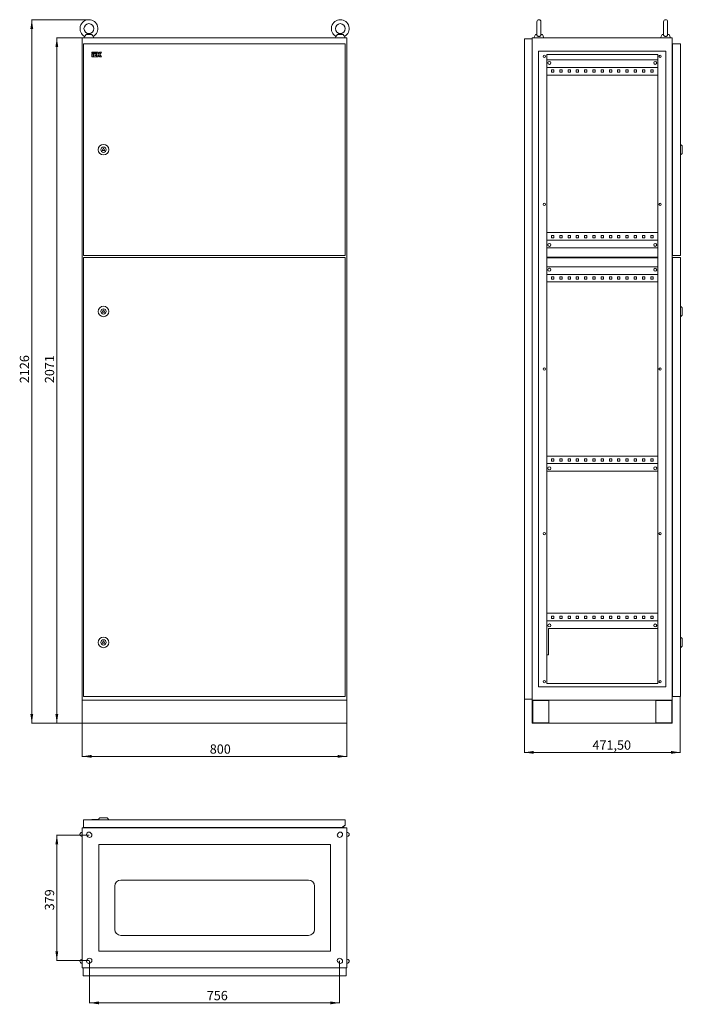
# Model space of a CAD drawing. Units: millimetres. Extents: x 896 to 2899, y -831 to 2144.
import ezdxf

# ---------------------------------------------------------------- set-up
doc = ezdxf.new("R2010")
doc.units = ezdxf.units.MM
doc.styles.add('SLDTEXTSTYLE0', font='TXT', dxfattribs={"width": 0.7})
doc.dimstyles.new('SLDDIMSTYLE0', dxfattribs={"dimtxt": 28, "dimasz": 5, "dimexe": 0, "dimexo": 0.0625, "dimgap": 7, "dimtad": 1, "dimrnd": 1e-09, "dimzin": 12, "dimdsep": 46, "dimtxsty": 'SLDTEXTSTYLE0', "dimsah": 1, "dimcen": 0.09, "dimadec": 0, "dimazin": 3, "dimtfac": 1, "dimtofl": 0, "dimtmove": 0, "dimatfit": 3, "dimfxl": 0, "dimfrac": 2, "dimtolj": 1, "dimtzin": 12, "dimarcsym": 0})

# ---------------------------------------------------------------- blocks, each defined once
blk = doc.blocks.new('_D')
at = {"color": 7, "linetype": 'Continuous', "lineweight": 0}
for p, q in [((1085.1, 17), (1085.1, -83)), ((1885.1, 17), (1885.1, -83)), ((1085.1, -82), (1885.1, -82))]:
    blk.add_line(p, q, dxfattribs=at)
for points in [[(1085.1, -82), (1113.1, -86.3), (1113.1, -77.7)], [(1885.1, -82), (1857.1, -77.7), (1857.1, -86.3)]]:
    blk.add_solid(points, dxfattribs=at)
at = {"color": 7, "linetype": 'Continuous', "lineweight": 0, "insert": (1470.5, -45.9), "char_height": 28, "attachment_point": 1, "style": 'SLDTEXTSTYLE0'}
blk.add_mtext('800', dxfattribs=at)
blk = doc.blocks.new('_D_1')
at = {"color": 7, "linetype": 'Continuous', "lineweight": 0}
for p, q in [((1084.1, 2089), (1007.1, 2089)), ((1008.1, 18), (1008.1, 2089)), ((1084.1, 18), (1007.1, 18))]:
    blk.add_line(p, q, dxfattribs=at)
for points in [[(1008.1, 2089), (1003.8, 2061), (1012.4, 2061)], [(1008.1, 18), (1012.4, 46), (1003.8, 46)]]:
    blk.add_solid(points, dxfattribs=at)
at = {"color": 7, "linetype": 'Continuous', "lineweight": 0, "insert": (972, 1045.6), "char_height": 28, "attachment_point": 1, "rotation": 90, "style": 'SLDTEXTSTYLE0'}
blk.add_mtext('2071', dxfattribs=at)
blk = doc.blocks.new('_D_2')
at = {"color": 7, "linetype": 'Continuous', "lineweight": 0}
for p, q in [((1104.1, 2144), (931.4, 2144)), ((932.4, 18), (932.4, 2144)), ((1084.1, 18), (931.4, 18))]:
    blk.add_line(p, q, dxfattribs=at)
for points in [[(932.4, 2144), (928.1, 2116), (936.7, 2116)], [(932.4, 18), (936.7, 46), (928.1, 46)]]:
    blk.add_solid(points, dxfattribs=at)
at = {"color": 7, "linetype": 'Continuous', "lineweight": 0, "insert": (896.3, 1045.6), "char_height": 28, "attachment_point": 1, "rotation": 90, "style": 'SLDTEXTSTYLE0'}
blk.add_mtext('2126', dxfattribs=at)
blk = doc.blocks.new('_D_3')
at = {"color": 7, "linetype": 'Continuous', "lineweight": 0}
for p, q in [((1107.1, -699.9), (1107.1, -827.9)), ((1863.1, -699.9), (1863.1, -827.9)), ((1107.1, -826.9), (1863.1, -826.9))]:
    blk.add_line(p, q, dxfattribs=at)
for points in [[(1107.1, -826.9), (1135.1, -831.2), (1135.1, -822.6)], [(1863.1, -826.9), (1835.1, -822.6), (1835.1, -831.2)]]:
    blk.add_solid(points, dxfattribs=at)
at = {"color": 7, "linetype": 'Continuous', "lineweight": 0, "insert": (1461.4, -790.8), "char_height": 28, "attachment_point": 1, "style": 'SLDTEXTSTYLE0'}
blk.add_mtext('756', dxfattribs=at)
blk = doc.blocks.new('_D_4')
at = {"color": 7, "linetype": 'Continuous', "lineweight": 0}
for p, q in [((1106.1, -319.9), (1007.1, -319.9)), ((1008.1, -698.9), (1008.1, -319.9)), ((1106.1, -698.9), (1007.1, -698.9))]:
    blk.add_line(p, q, dxfattribs=at)
for points in [[(1008.1, -319.9), (1003.8, -347.9), (1012.4, -347.9)], [(1008.1, -698.9), (1012.4, -670.9), (1003.8, -670.9)]]:
    blk.add_solid(points, dxfattribs=at)
at = {"color": 7, "linetype": 'Continuous', "lineweight": 0, "insert": (972, -547.3), "char_height": 28, "attachment_point": 1, "rotation": 90, "style": 'SLDTEXTSTYLE0'}
blk.add_mtext('379', dxfattribs=at)
blk = doc.blocks.new('_D_5')
at = {"color": 7, "linetype": 'Continuous', "lineweight": 0}
for p, q in [((2421.6, 90), (2421.6, -71)), ((2893.1, 97.9), (2893.1, -71)), ((2421.6, -70), (2893.1, -70))]:
    blk.add_line(p, q, dxfattribs=at)
for points in [[(2421.6, -70), (2449.6, -74.3), (2449.6, -65.7)], [(2893.1, -70), (2865.1, -65.7), (2865.1, -74.3)]]:
    blk.add_solid(points, dxfattribs=at)
at = {"color": 7, "linetype": 'Continuous', "lineweight": 0, "insert": (2627.4, -33.9), "char_height": 28, "attachment_point": 1, "style": 'SLDTEXTSTYLE0'}
blk.add_mtext('471,50', dxfattribs=at)

msp = doc.modelspace()

# ---------------------------------------------------------------- linework, layer by layer
at = {"color": 7, "linetype": 'Continuous', "lineweight": 15}
for p, q in [((2459.605, 2137.984), (2459.605, 2098.216)), ((2471.605, 2098.211), (2471.605, 2137.984)), ((2842.605, 2137.984), (2842.605, 2098.216)), ((2854.605, 2098.211), (2854.605, 2137.984)), ((1085.107, 87.984), (1085.107, 2088.984)), ((1085.107, 2088.984), (1885.107, 2088.984)), ((1091.955, 2093.403), (1090.107, 2088.984)), ((1114.149, 2098.984), (1096.065, 2098.984)), ((1120.107, 2088.984), (1118.258, 2093.403)), ((1851.955, 2093.403), (1850.107, 2088.984)), ((1874.149, 2098.984), (1856.065, 2098.984)), ((1880.107, 2088.984), (1878.258, 2093.403)), ((1885.107, 87.984), (1885.107, 2088.984)), ((2421.605, 90.984), (2421.605, 2085.984)), ((2421.605, 2085.984), (2445.605, 2085.984)), ((2445.605, 2088.984), (2445.605, 87.984)), ((2445.605, 2088.984), (2868.605, 2088.984)), ((2454.787, 2098.984), (2450.605, 2088.984)), ((2459.605, 2100.32), (2454.787, 2098.984)), ((2459.666, 2098.984), (2454.787, 2098.984)), ((2476.422, 2098.984), (2471.543, 2098.984)), ((2476.422, 2098.984), (2471.605, 2100.32)), ((2480.605, 2088.984), (2476.422, 2098.984)), ((2837.787, 2098.984), (2833.605, 2088.984)), ((2842.605, 2100.32), (2837.787, 2098.984)), ((2842.666, 2098.984), (2837.787, 2098.984)), ((2859.422, 2098.984), (2854.543, 2098.984)), ((2859.422, 2098.984), (2854.605, 2100.32)), ((2863.605, 2088.984), (2859.422, 2098.984)), ((2868.605, 87.984), (2868.605, 2088.984)), ((1089.107, 2071.184), (1089.107, 1431.184)), ((1879.607, 2071.184), (1089.107, 2071.184)), ((1879.607, 1431.184), (1879.607, 2071.184)), ((2868.605, 2063.184), (2869.605, 2063.184)), ((2869.605, 2071.184), (2893.105, 2071.184)), ((2869.605, 2071.184), (2869.605, 1431.184)), ((2893.105, 2071.184), (2893.105, 1431.184)), ((1117.957, 2046.184), (1114.107, 2046.184)), ((1114.107, 2046.184), (1114.107, 2042.334)), ((1114.107, 2042.334), (1117.957, 2042.334)), ((1117.957, 2041.05), (1114.107, 2041.05)), ((1114.107, 2041.05), (1114.107, 2032.067)), ((1114.107, 2032.067), (1117.957, 2032.067)), ((1117.957, 2042.334), (1117.957, 2046.184)), ((1117.957, 2032.067), (1117.957, 2041.05)), ((1119.24, 2046.184), (1119.24, 2042.334)), ((1128.095, 2046.184), (1119.24, 2046.184)), ((1119.24, 2042.334), (1128.095, 2042.334)), ((1119.24, 2041.05), (1119.24, 2032.067)), ((1128.095, 2041.05), (1119.24, 2041.05)), ((1119.24, 2032.067), (1128.095, 2032.067)), ((1123.09, 2035.917), (1123.09, 2037.2)), ((1123.09, 2037.2), (1128.095, 2037.2)), ((1128.095, 2035.917), (1123.09, 2035.917)), ((1128.095, 2042.334), (1128.095, 2046.184)), ((1128.095, 2037.2), (1128.095, 2041.05)), ((1128.095, 2032.067), (1128.095, 2035.917)), ((1129.378, 2046.184), (1129.378, 2032.067)), ((1133.228, 2046.184), (1129.378, 2046.184)), ((1129.378, 2032.067), (1133.228, 2032.067)), ((1133.228, 2041.05), (1133.228, 2046.184)), ((1134.512, 2041.05), (1133.228, 2041.05)), ((1133.228, 2032.067), (1133.228, 2037.2)), ((1133.228, 2037.2), (1134.512, 2037.2)), ((1138.228, 2046.184), (1134.512, 2041.05)), ((1134.512, 2037.2), (1138.228, 2032.067)), ((1137.871, 2039.125), (1142.982, 2046.184)), ((1142.982, 2032.067), (1137.871, 2039.125)), ((1142.982, 2046.184), (1138.228, 2046.184)), ((1138.228, 2032.067), (1142.982, 2032.067)), ((2464.605, 2048.984), (2464.605, 127.984)), ((2849.605, 2048.984), (2464.605, 2048.984)), ((2489.605, 2038.984), (2824.605, 2038.984)), ((2489.605, 137.984), (2489.605, 2038.984)), ((2824.605, 2038.984), (2824.605, 137.984)), ((2849.605, 127.984), (2849.605, 2048.984)), ((2893.605, 2046.184), (2893.105, 2046.184)), ((2893.105, 2042.334), (2893.605, 2042.334)), ((2893.605, 2041.05), (2893.105, 2041.05)), ((2893.605, 2032.067), (2893.105, 2032.067)), ((2893.605, 2046.184), (2893.605, 2042.334)), ((2893.605, 2042.334), (2893.605, 2041.05)), ((2893.605, 2041.05), (2893.605, 2032.067)), ((2489.605, 2022.484), (2824.605, 2022.484)), ((2824.605, 1999.484), (2489.605, 1999.484)), ((2824.605, 1976.484), (2489.605, 1976.484)), ((2510.605, 1991.984), (2503.605, 1991.984)), ((2503.605, 1991.984), (2503.605, 1984.984)), ((2503.605, 1984.984), (2510.605, 1984.984)), ((2510.605, 1984.984), (2510.605, 1991.984)), ((2535.605, 1991.984), (2528.605, 1991.984)), ((2528.605, 1991.984), (2528.605, 1984.984)), ((2528.605, 1984.984), (2535.605, 1984.984)), ((2535.605, 1984.984), (2535.605, 1991.984)), ((2560.605, 1991.984), (2553.605, 1991.984)), ((2553.605, 1991.984), (2553.605, 1984.984)), ((2553.605, 1984.984), (2560.605, 1984.984)), ((2560.605, 1984.984), (2560.605, 1991.984)), ((2585.605, 1991.984), (2578.605, 1991.984)), ((2578.605, 1991.984), (2578.605, 1984.984)), ((2578.605, 1984.984), (2585.605, 1984.984)), ((2585.605, 1984.984), (2585.605, 1991.984)), ((2610.605, 1991.984), (2603.605, 1991.984)), ((2603.605, 1991.984), (2603.605, 1984.984)), ((2603.605, 1984.984), (2610.605, 1984.984)), ((2610.605, 1984.984), (2610.605, 1991.984)), ((2635.605, 1991.984), (2628.605, 1991.984)), ((2628.605, 1991.984), (2628.605, 1984.984)), ((2628.605, 1984.984), (2635.605, 1984.984)), ((2635.605, 1984.984), (2635.605, 1991.984)), ((2660.605, 1991.984), (2653.605, 1991.984)), ((2653.605, 1991.984), (2653.605, 1984.984)), ((2653.605, 1984.984), (2660.605, 1984.984)), ((2660.605, 1984.984), (2660.605, 1991.984)), ((2685.605, 1991.984), (2678.605, 1991.984)), ((2678.605, 1991.984), (2678.605, 1984.984)), ((2678.605, 1984.984), (2685.605, 1984.984)), ((2685.605, 1984.984), (2685.605, 1991.984)), ((2710.605, 1991.984), (2703.605, 1991.984)), ((2703.605, 1991.984), (2703.605, 1984.984)), ((2703.605, 1984.984), (2710.605, 1984.984)), ((2710.605, 1984.984), (2710.605, 1991.984)), ((2735.605, 1991.984), (2728.605, 1991.984)), ((2728.605, 1991.984), (2728.605, 1984.984)), ((2728.605, 1984.984), (2735.605, 1984.984)), ((2735.605, 1984.984), (2735.605, 1991.984)), ((2760.605, 1991.984), (2753.605, 1991.984)), ((2753.605, 1991.984), (2753.605, 1984.984)), ((2753.605, 1984.984), (2760.605, 1984.984)), ((2760.605, 1984.984), (2760.605, 1991.984)), ((2785.605, 1991.984), (2778.605, 1991.984)), ((2778.605, 1991.984), (2778.605, 1984.984)), ((2778.605, 1984.984), (2785.605, 1984.984)), ((2785.605, 1984.984), (2785.605, 1991.984)), ((2810.605, 1991.984), (2803.605, 1991.984)), ((2803.605, 1991.984), (2803.605, 1984.984)), ((2803.605, 1984.984), (2810.605, 1984.984)), ((2810.605, 1984.984), (2810.605, 1991.984)), ((1144.777, 1748.684), (1149.107, 1756.184)), ((1149.107, 1756.184), (1153.437, 1748.684)), ((2868.605, 1755.693), (2869.569, 1753.736)), ((2896.973, 1764.475), (2893.105, 1767.184)), ((1153.437, 1748.684), (1144.777, 1748.684)), ((2869.569, 1753.736), (2868.605, 1753.245)), ((2869.605, 1751.469), (2868.605, 1751.469)), ((2868.605, 1750.898), (2869.605, 1750.898)), ((2868.605, 1749.123), (2869.569, 1748.632)), ((2869.569, 1748.632), (2868.605, 1746.674)), ((2893.105, 1735.184), (2896.973, 1737.892)), ((2489.605, 1500.484), (2824.605, 1500.484)), ((2510.605, 1491.984), (2503.605, 1491.984)), ((2503.605, 1491.984), (2503.605, 1484.984)), ((2510.605, 1484.984), (2510.605, 1491.984)), ((2535.605, 1491.984), (2528.605, 1491.984)), ((2528.605, 1491.984), (2528.605, 1484.984)), ((2535.605, 1484.984), (2535.605, 1491.984)), ((2560.605, 1491.984), (2553.605, 1491.984)), ((2553.605, 1491.984), (2553.605, 1484.984)), ((2560.605, 1484.984), (2560.605, 1491.984)), ((2585.605, 1491.984), (2578.605, 1491.984)), ((2578.605, 1491.984), (2578.605, 1484.984)), ((2585.605, 1484.984), (2585.605, 1491.984)), ((2610.605, 1491.984), (2603.605, 1491.984)), ((2603.605, 1491.984), (2603.605, 1484.984)), ((2610.605, 1484.984), (2610.605, 1491.984)), ((2635.605, 1491.984), (2628.605, 1491.984)), ((2628.605, 1491.984), (2628.605, 1484.984)), ((2635.605, 1484.984), (2635.605, 1491.984)), ((2660.605, 1491.984), (2653.605, 1491.984)), ((2653.605, 1491.984), (2653.605, 1484.984)), ((2660.605, 1484.984), (2660.605, 1491.984)), ((2685.605, 1491.984), (2678.605, 1491.984)), ((2678.605, 1491.984), (2678.605, 1484.984)), ((2685.605, 1484.984), (2685.605, 1491.984)), ((2710.605, 1491.984), (2703.605, 1491.984)), ((2703.605, 1491.984), (2703.605, 1484.984)), ((2710.605, 1484.984), (2710.605, 1491.984)), ((2735.605, 1491.984), (2728.605, 1491.984)), ((2728.605, 1491.984), (2728.605, 1484.984)), ((2735.605, 1484.984), (2735.605, 1491.984)), ((2760.605, 1491.984), (2753.605, 1491.984)), ((2753.605, 1491.984), (2753.605, 1484.984)), ((2760.605, 1484.984), (2760.605, 1491.984)), ((2785.605, 1491.984), (2778.605, 1491.984)), ((2778.605, 1491.984), (2778.605, 1484.984)), ((2785.605, 1484.984), (2785.605, 1491.984)), ((2810.605, 1491.984), (2803.605, 1491.984)), ((2803.605, 1491.984), (2803.605, 1484.984)), ((2810.605, 1484.984), (2810.605, 1491.984)), ((2489.605, 1477.484), (2824.605, 1477.484)), ((2503.605, 1484.984), (2510.605, 1484.984)), ((2528.605, 1484.984), (2535.605, 1484.984)), ((2553.605, 1484.984), (2560.605, 1484.984)), ((2578.605, 1484.984), (2585.605, 1484.984)), ((2603.605, 1484.984), (2610.605, 1484.984)), ((2628.605, 1484.984), (2635.605, 1484.984)), ((2653.605, 1484.984), (2660.605, 1484.984)), ((2678.605, 1484.984), (2685.605, 1484.984)), ((2703.605, 1484.984), (2710.605, 1484.984)), ((2728.605, 1484.984), (2735.605, 1484.984)), ((2753.605, 1484.984), (2760.605, 1484.984)), ((2778.605, 1484.984), (2785.605, 1484.984)), ((2803.605, 1484.984), (2810.605, 1484.984)), ((1089.107, 1431.184), (1879.607, 1431.184)), ((2824.605, 1454.484), (2489.605, 1454.484)), ((2868.605, 1441.184), (2869.605, 1441.184)), ((2893.105, 1431.184), (2869.605, 1431.184)), ((1879.607, 1425.884), (1089.107, 1425.884)), ((1089.107, 1425.884), (1089.107, 98.884)), ((1879.607, 98.884), (1879.607, 1425.884)), ((2489.605, 1426.184), (2824.605, 1426.184)), ((2824.605, 1424.684), (2489.605, 1424.684)), ((2869.105, 1411.184), (2868.605, 1411.184)), ((2869.105, 1425.884), (2869.105, 98.884)), ((2869.105, 1425.884), (2893.105, 1425.884)), ((2893.105, 1425.884), (2893.105, 98.884)), ((2489.605, 1397.484), (2824.605, 1397.484)), ((2824.605, 1374.484), (2489.605, 1374.484)), ((2824.605, 1351.484), (2489.605, 1351.484)), ((2510.605, 1366.984), (2503.605, 1366.984)), ((2503.605, 1366.984), (2503.605, 1359.984)), ((2503.605, 1359.984), (2510.605, 1359.984)), ((2510.605, 1359.984), (2510.605, 1366.984)), ((2535.605, 1366.984), (2528.605, 1366.984)), ((2528.605, 1366.984), (2528.605, 1359.984)), ((2528.605, 1359.984), (2535.605, 1359.984)), ((2535.605, 1359.984), (2535.605, 1366.984)), ((2560.605, 1366.984), (2553.605, 1366.984)), ((2553.605, 1366.984), (2553.605, 1359.984)), ((2553.605, 1359.984), (2560.605, 1359.984)), ((2560.605, 1359.984), (2560.605, 1366.984)), ((2585.605, 1366.984), (2578.605, 1366.984)), ((2578.605, 1366.984), (2578.605, 1359.984)), ((2578.605, 1359.984), (2585.605, 1359.984)), ((2585.605, 1359.984), (2585.605, 1366.984)), ((2610.605, 1366.984), (2603.605, 1366.984)), ((2603.605, 1366.984), (2603.605, 1359.984)), ((2603.605, 1359.984), (2610.605, 1359.984)), ((2610.605, 1359.984), (2610.605, 1366.984)), ((2635.605, 1366.984), (2628.605, 1366.984)), ((2628.605, 1366.984), (2628.605, 1359.984)), ((2628.605, 1359.984), (2635.605, 1359.984)), ((2635.605, 1359.984), (2635.605, 1366.984)), ((2660.605, 1366.984), (2653.605, 1366.984)), ((2653.605, 1366.984), (2653.605, 1359.984)), ((2653.605, 1359.984), (2660.605, 1359.984)), ((2660.605, 1359.984), (2660.605, 1366.984)), ((2685.605, 1366.984), (2678.605, 1366.984)), ((2678.605, 1366.984), (2678.605, 1359.984)), ((2678.605, 1359.984), (2685.605, 1359.984)), ((2685.605, 1359.984), (2685.605, 1366.984)), ((2710.605, 1366.984), (2703.605, 1366.984)), ((2703.605, 1366.984), (2703.605, 1359.984)), ((2703.605, 1359.984), (2710.605, 1359.984)), ((2710.605, 1359.984), (2710.605, 1366.984)), ((2735.605, 1366.984), (2728.605, 1366.984)), ((2728.605, 1366.984), (2728.605, 1359.984)), ((2728.605, 1359.984), (2735.605, 1359.984)), ((2735.605, 1359.984), (2735.605, 1366.984)), ((2760.605, 1366.984), (2753.605, 1366.984)), ((2753.605, 1366.984), (2753.605, 1359.984)), ((2753.605, 1359.984), (2760.605, 1359.984)), ((2760.605, 1359.984), (2760.605, 1366.984)), ((2785.605, 1366.984), (2778.605, 1366.984)), ((2778.605, 1366.984), (2778.605, 1359.984)), ((2778.605, 1359.984), (2785.605, 1359.984)), ((2785.605, 1359.984), (2785.605, 1366.984)), ((2810.605, 1366.984), (2803.605, 1366.984)), ((2803.605, 1366.984), (2803.605, 1359.984)), ((2803.605, 1359.984), (2810.605, 1359.984)), ((2810.605, 1359.984), (2810.605, 1366.984)), ((1144.777, 1259.884), (1149.107, 1267.384)), ((1153.437, 1259.884), (1144.777, 1259.884)), ((1149.107, 1267.384), (1153.437, 1259.884)), ((2869.105, 1265.878), (2868.605, 1266.893)), ((2868.605, 1264.445), (2869.105, 1264.699)), ((2869.105, 1262.669), (2868.605, 1262.669)), ((2868.605, 1262.098), (2869.105, 1262.098)), ((2869.105, 1260.068), (2868.605, 1260.323)), ((2868.605, 1257.874), (2869.105, 1258.89)), ((2896.973, 1275.675), (2893.105, 1278.384)), ((2893.105, 1246.384), (2896.973, 1249.092)), ((2824.605, 825.484), (2489.605, 825.484)), ((2510.605, 816.984), (2503.605, 816.984)), ((2503.605, 816.984), (2503.605, 809.984)), ((2503.605, 809.984), (2510.605, 809.984)), ((2510.605, 809.984), (2510.605, 816.984)), ((2535.605, 816.984), (2528.605, 816.984)), ((2528.605, 816.984), (2528.605, 809.984)), ((2528.605, 809.984), (2535.605, 809.984)), ((2535.605, 809.984), (2535.605, 816.984)), ((2560.605, 816.984), (2553.605, 816.984)), ((2553.605, 816.984), (2553.605, 809.984)), ((2553.605, 809.984), (2560.605, 809.984)), ((2560.605, 809.984), (2560.605, 816.984)), ((2585.605, 816.984), (2578.605, 816.984)), ((2578.605, 816.984), (2578.605, 809.984)), ((2578.605, 809.984), (2585.605, 809.984)), ((2585.605, 809.984), (2585.605, 816.984)), ((2610.605, 816.984), (2603.605, 816.984)), ((2603.605, 816.984), (2603.605, 809.984)), ((2603.605, 809.984), (2610.605, 809.984)), ((2610.605, 809.984), (2610.605, 816.984)), ((2635.605, 816.984), (2628.605, 816.984)), ((2628.605, 816.984), (2628.605, 809.984)), ((2628.605, 809.984), (2635.605, 809.984)), ((2635.605, 809.984), (2635.605, 816.984)), ((2660.605, 816.984), (2653.605, 816.984)), ((2653.605, 816.984), (2653.605, 809.984)), ((2653.605, 809.984), (2660.605, 809.984)), ((2660.605, 809.984), (2660.605, 816.984)), ((2685.605, 816.984), (2678.605, 816.984)), ((2678.605, 816.984), (2678.605, 809.984)), ((2678.605, 809.984), (2685.605, 809.984)), ((2685.605, 809.984), (2685.605, 816.984)), ((2710.605, 816.984), (2703.605, 816.984)), ((2703.605, 816.984), (2703.605, 809.984)), ((2703.605, 809.984), (2710.605, 809.984)), ((2710.605, 809.984), (2710.605, 816.984)), ((2735.605, 816.984), (2728.605, 816.984)), ((2728.605, 816.984), (2728.605, 809.984)), ((2728.605, 809.984), (2735.605, 809.984)), ((2735.605, 809.984), (2735.605, 816.984)), ((2760.605, 816.984), (2753.605, 816.984)), ((2753.605, 816.984), (2753.605, 809.984)), ((2753.605, 809.984), (2760.605, 809.984)), ((2760.605, 809.984), (2760.605, 816.984)), ((2785.605, 816.984), (2778.605, 816.984)), ((2778.605, 816.984), (2778.605, 809.984)), ((2778.605, 809.984), (2785.605, 809.984)), ((2785.605, 809.984), (2785.605, 816.984)), ((2810.605, 816.984), (2803.605, 816.984)), ((2803.605, 816.984), (2803.605, 809.984)), ((2803.605, 809.984), (2810.605, 809.984)), ((2810.605, 809.984), (2810.605, 816.984)), ((2489.605, 802.484), (2824.605, 802.484)), ((2824.605, 779.484), (2489.605, 779.484)), ((2489.605, 350.484), (2824.605, 350.484)), ((2489.605, 327.484), (2824.605, 327.484)), ((2503.605, 341.984), (2510.605, 341.984)), ((2503.605, 334.984), (2503.605, 341.984)), ((2510.605, 334.984), (2503.605, 334.984)), ((2510.605, 341.984), (2510.605, 334.984)), ((2528.605, 341.984), (2535.605, 341.984)), ((2528.605, 334.984), (2528.605, 341.984)), ((2535.605, 334.984), (2528.605, 334.984)), ((2535.605, 341.984), (2535.605, 334.984)), ((2553.605, 341.984), (2560.605, 341.984)), ((2553.605, 334.984), (2553.605, 341.984)), ((2560.605, 334.984), (2553.605, 334.984)), ((2560.605, 341.984), (2560.605, 334.984)), ((2578.605, 341.984), (2585.605, 341.984)), ((2578.605, 334.984), (2578.605, 341.984)), ((2585.605, 334.984), (2578.605, 334.984)), ((2585.605, 341.984), (2585.605, 334.984)), ((2603.605, 341.984), (2610.605, 341.984)), ((2603.605, 334.984), (2603.605, 341.984)), ((2610.605, 334.984), (2603.605, 334.984)), ((2610.605, 341.984), (2610.605, 334.984)), ((2628.605, 341.984), (2635.605, 341.984)), ((2628.605, 334.984), (2628.605, 341.984)), ((2635.605, 334.984), (2628.605, 334.984)), ((2635.605, 341.984), (2635.605, 334.984)), ((2653.605, 341.984), (2660.605, 341.984)), ((2653.605, 334.984), (2653.605, 341.984)), ((2660.605, 334.984), (2653.605, 334.984)), ((2660.605, 341.984), (2660.605, 334.984)), ((2678.605, 341.984), (2685.605, 341.984)), ((2678.605, 334.984), (2678.605, 341.984)), ((2685.605, 334.984), (2678.605, 334.984)), ((2685.605, 341.984), (2685.605, 334.984)), ((2703.605, 341.984), (2710.605, 341.984)), ((2703.605, 334.984), (2703.605, 341.984)), ((2710.605, 334.984), (2703.605, 334.984)), ((2710.605, 341.984), (2710.605, 334.984)), ((2728.605, 341.984), (2735.605, 341.984)), ((2728.605, 334.984), (2728.605, 341.984)), ((2735.605, 334.984), (2728.605, 334.984)), ((2735.605, 341.984), (2735.605, 334.984)), ((2753.605, 341.984), (2760.605, 341.984)), ((2753.605, 334.984), (2753.605, 341.984)), ((2760.605, 334.984), (2753.605, 334.984)), ((2760.605, 341.984), (2760.605, 334.984)), ((2778.605, 341.984), (2785.605, 341.984)), ((2778.605, 334.984), (2778.605, 341.984)), ((2785.605, 334.984), (2778.605, 334.984)), ((2785.605, 341.984), (2785.605, 334.984)), ((2803.605, 341.984), (2810.605, 341.984)), ((2803.605, 334.984), (2803.605, 341.984)), ((2810.605, 334.984), (2803.605, 334.984)), ((2810.605, 341.984), (2810.605, 334.984)), ((2824.605, 304.484), (2494.605, 304.484)), ((2494.605, 304.484), (2494.605, 224.484)), ((2896.973, 275.675), (2893.105, 278.384)), ((1144.777, 259.884), (1149.107, 267.384)), ((1153.437, 259.884), (1144.777, 259.884)), ((1149.107, 267.384), (1153.437, 259.884)), ((2868.605, 266.893), (2869.105, 265.878)), ((2869.105, 264.699), (2868.605, 264.445)), ((2869.105, 262.669), (2868.605, 262.669)), ((2868.605, 262.098), (2869.105, 262.098)), ((2868.605, 260.323), (2869.105, 260.068)), ((2869.105, 258.89), (2868.605, 257.874)), ((2893.105, 246.384), (2896.973, 249.092)), ((2494.605, 224.484), (2489.605, 224.484)), ((2464.605, 127.984), (2849.605, 127.984)), ((2824.605, 137.984), (2489.605, 137.984)), ((1089.107, 98.884), (1879.607, 98.884)), ((2421.605, 90.984), (2445.605, 90.984)), ((2868.605, 113.784), (2869.105, 113.784)), ((2893.105, 98.884), (2869.105, 98.884)), ((1085.107, 17.984), (1085.107, 87.984)), ((1085.107, 87.984), (1885.107, 87.984)), ((1885.107, 87.984), (1885.107, 17.984)), ((2445.605, 87.984), (2445.605, 17.984)), ((2445.605, 87.984), (2868.605, 87.984)), ((2447.005, 19.384), (2447.005, 86.584)), ((2447.005, 86.584), (2495.605, 86.584)), ((2495.605, 86.584), (2495.605, 19.384)), ((2818.605, 86.584), (2867.205, 86.584)), ((2818.605, 19.384), (2818.605, 86.584)), ((2867.205, 86.584), (2867.205, 19.384)), ((2868.605, 17.984), (2868.605, 87.984)), ((1885.107, 17.984), (1085.107, 17.984)), ((2445.605, 17.984), (2868.605, 17.984)), ((2495.605, 19.384), (2447.005, 19.384)), ((2867.205, 19.384), (2818.605, 19.384)), ((1089.107, -273.375), (1879.607, -273.375)), ((1089.107, -273.375), (1089.107, -297.375)), ((1089.107, -297.375), (1871.607, -297.375)), ((1104.107, -297.875), (1104.107, -297.375)), ((1104.165, -297.375), (1104.228, -297.875)), ((1112.107, -297.875), (1112.107, -297.375)), ((1114.107, -272.875), (1117.957, -272.875)), ((1114.107, -272.875), (1114.107, -273.375)), ((1117.957, -272.875), (1117.957, -273.375)), ((1119.24, -272.875), (1119.24, -273.375)), ((1119.24, -272.875), (1128.095, -272.875)), ((1128.095, -273.375), (1128.095, -272.875)), ((1129.378, -272.875), (1129.378, -273.375)), ((1129.378, -272.875), (1133.228, -272.875)), ((1135.815, -269.507), (1133.107, -273.375)), ((1133.228, -272.875), (1133.228, -273.201)), ((1133.228, -272.875), (1133.457, -272.875)), ((1165.107, -273.375), (1162.398, -269.507)), ((1858.107, -297.875), (1858.107, -297.375)), ((1859.107, -297.375), (1859.107, -297.875)), ((1871.607, -295.875), (1878.107, -291.375)), ((1871.607, -297.375), (1871.607, -295.875)), ((1871.607, -295.875), (1876.107, -295.875)), ((1873.607, -295.875), (1878.107, -291.375)), ((1876.107, -297.875), (1876.107, -295.875)), ((1878.107, -291.375), (1879.607, -291.375)), ((1879.607, -273.375), (1879.607, -291.375)), ((1085.107, -311.875), (1084.107, -311.875)), ((1084.107, -323.875), (1085.107, -323.875)), ((1885.107, -297.875), (1085.107, -297.875)), ((1085.107, -720.875), (1085.107, -297.875)), ((1102.157, -324.825), (1100.157, -322.825)), ((1110.056, -312.925), (1112.056, -314.925)), ((1858.157, -314.925), (1860.157, -312.925)), ((1870.056, -322.825), (1868.056, -324.825)), ((1885.107, -297.875), (1885.107, -720.875)), ((1886.107, -311.875), (1885.107, -311.875)), ((1885.107, -323.875), (1886.107, -323.875)), ((1135.107, -670.875), (1135.107, -347.875)), ((1135.107, -347.875), (1835.107, -347.875)), ((1835.107, -347.875), (1835.107, -670.875)), ((1183.107, -473.875), (1183.107, -604.875)), ((1769.107, -455.875), (1201.107, -455.875)), ((1787.107, -604.875), (1787.107, -473.875)), ((1201.107, -622.875), (1769.107, -622.875)), ((1835.107, -670.875), (1135.107, -670.875)), ((1085.107, -694.875), (1084.107, -694.875)), ((1084.107, -706.875), (1085.107, -706.875)), ((1100.157, -695.925), (1102.157, -693.925)), ((1112.056, -703.825), (1110.056, -705.825)), ((1860.157, -705.825), (1858.157, -703.825)), ((1868.056, -693.925), (1870.056, -695.925)), ((1886.107, -694.875), (1885.107, -694.875)), ((1885.107, -706.875), (1886.107, -706.875)), ((1085.107, -720.875), (1885.107, -720.875)), ((1087.807, -744.875), (1087.807, -720.875)), ((1882.807, -744.875), (1882.807, -720.875)), ((1882.807, -744.875), (1087.807, -744.875))]:
    msp.add_line(p, q, dxfattribs=at)
for centre, radius in [((1105.107, 2116.984), 15), ((1865.107, 2116.984), 15), ((2482.105, 2033.484), 3.5), ((2832.105, 2033.484), 3.5), ((2497.105, 2013.484), 4.5), ((2817.105, 2013.484), 4.5), ((1149.107, 1751.184), 16), ((1149.107, 1751.184), 8), ((2482.105, 1585.984), 3.5), ((2832.105, 1585.984), 3.5), ((2497.105, 1463.484), 4.5), ((2817.105, 1463.484), 4.5), ((2497.105, 1388.484), 4.5), ((2817.105, 1388.484), 4.5), ((1149.107, 1262.384), 16), ((1149.107, 1262.384), 8), ((2482.105, 1088.484), 3.5), ((2832.105, 1088.484), 3.5), ((2497.105, 788.484), 4.5), ((2817.105, 788.484), 4.5), ((2482.105, 590.984), 3.5), ((2832.105, 590.984), 3.5), ((2497.105, 313.484), 4.5), ((2817.105, 313.484), 4.5), ((1149.107, 262.384), 16), ((1149.107, 262.384), 8), ((2482.105, 143.484), 3.5), ((2832.105, 143.484), 3.5)]:
    msp.add_circle(centre, radius, dxfattribs=at)
for centre, radius, start, end in [((1105.107, 2116.984), 27, 299.142711, 240.849187), ((1865.107, 2116.984), 27, 299.142711, 240.849187), ((2465.605, 2137.984), 6, 0, 180), ((2848.605, 2137.984), 6, 0, 180), ((2894.105, 1760.38), 5, 0, 55), ((2894.105, 1741.988), 5, 305, 0), ((2894.105, 1271.58), 5, 0, 55), ((2894.105, 1253.188), 5, 305, 0), ((2894.105, 271.58), 5, 360, 55), ((2894.105, 253.188), 5, 305, 0), ((1139.911, -272.375), 5, 90, 145), ((1158.303, -272.375), 5, 35, 90), ((1084.107, -317.875), 6, 90, 270), ((1105.107, -317.875), 7, 45, 225), ((1107.107, -319.875), 7, 225, 45), ((1863.107, -319.875), 7, 135, 315), ((1865.107, -317.875), 7, 315, 135), ((1886.107, -317.875), 6, 270, 90), ((1201.107, -473.875), 18, 90, 180), ((1769.107, -473.875), 18, 0, 90), ((1201.107, -604.875), 18, 180, 270), ((1769.107, -604.875), 18, 270, 0), ((1084.107, -700.875), 6, 90, 270), ((1105.107, -700.875), 7, 135, 315), ((1107.107, -698.875), 7, 315, 135), ((1863.107, -698.875), 7, 45, 225), ((1865.107, -700.875), 7, 225, 45), ((1886.107, -700.875), 6, 270, 90)]:
    msp.add_arc(centre, radius, start, end, dxfattribs=at)
for points, knots in [([(1091.955, 2093.403), (1092.003, 2093.448), (1092.099, 2093.539), (1092.823, 2094.252), (1093.839, 2095.359), (1094.992, 2096.858), (1095.73, 2098.168), (1096.023, 2098.882), (1096.065, 2098.984)], [0, 0, 0, 0, 0.18964604, 0.37911033, 0.57329609, 0.77369361, 0.9677757, 1, 1, 1, 1]), ([(1096.065, 2098.984), (1096.96, 2099.209), (1098.752, 2099.661), (1101.175, 2100.307), (1103.013, 2100.802), (1104.277, 2101.078), (1105.155, 2101.149), (1106.181, 2101.043), (1107.367, 2100.769), (1109.147, 2100.273), (1111.396, 2099.679), (1113.232, 2099.215), (1114.149, 2098.984)], [0, 0, 0, 0, 0.14295264, 0.28621195, 0.40634436, 0.46425472, 0.50231639, 0.54050987, 0.62340958, 0.70664265, 0.85349109, 1, 1, 1, 1]), ([(1114.149, 2098.984), (1114.409, 2098.422), (1114.928, 2097.3), (1115.995, 2095.827), (1117.048, 2094.607), (1117.897, 2093.747), (1118.233, 2093.428), (1118.254, 2093.408), (1118.258, 2093.403)], [0, 0, 0, 0, 0.1783566, 0.35628793, 0.54428203, 0.74405234, 0.94150852, 1, 1, 1, 1]), ([(1851.955, 2093.403), (1852.003, 2093.448), (1852.099, 2093.539), (1852.823, 2094.252), (1853.839, 2095.359), (1854.992, 2096.858), (1855.73, 2098.168), (1856.023, 2098.882), (1856.065, 2098.984)], [0, 0, 0, 0, 0.18964579, 0.37911119, 0.57329563, 0.77369486, 0.96777568, 1, 1, 1, 1]), ([(1856.065, 2098.984), (1856.96, 2099.209), (1858.752, 2099.661), (1861.175, 2100.307), (1863.013, 2100.802), (1864.277, 2101.078), (1865.155, 2101.149), (1866.181, 2101.043), (1867.367, 2100.769), (1869.147, 2100.273), (1871.396, 2099.679), (1873.232, 2099.215), (1874.149, 2098.984)], [0, 0, 0, 0, 0.142952623, 0.286211919, 0.406344321, 0.464254669, 0.502316341, 0.540511303, 0.623409617, 0.706642682, 0.853491102, 1, 1, 1, 1]), ([(1874.149, 2098.984), (1874.409, 2098.422), (1874.928, 2097.3), (1875.995, 2095.827), (1877.048, 2094.607), (1877.897, 2093.747), (1878.233, 2093.428), (1878.254, 2093.408), (1878.258, 2093.403)], [0, 0, 0, 0, 0.17835641, 0.35628755, 0.54428298, 0.74405308, 0.94150847, 1, 1, 1, 1]), ([(2459.674, 2098.362), (2459.659, 2098.015), (2459.619, 2097.109), (2460.2, 2095.83), (2461.323, 2094.607), (2462.984, 2093.745), (2464.523, 2093.435), (2466.055, 2093.379), (2467.57, 2093.56), (2469.326, 2094.245), (2470.684, 2095.363), (2471.517, 2096.746), (2471.539, 2097.842), (2471.549, 2098.318)], [0, 0, 0, 0, 0.05967396, 0.1553264, 0.25638921, 0.36378186, 0.46993017, 0.50137411, 0.6032899, 0.70510879, 0.80946501, 0.91715946, 1, 1, 1, 1]), ([(2842.674, 2098.362), (2842.659, 2098.015), (2842.619, 2097.109), (2843.2, 2095.83), (2844.323, 2094.607), (2845.984, 2093.745), (2847.523, 2093.435), (2849.055, 2093.379), (2850.57, 2093.56), (2852.326, 2094.245), (2853.684, 2095.363), (2854.517, 2096.746), (2854.539, 2097.842), (2854.549, 2098.318)], [0, 0, 0, 0, 0.05967397, 0.1553264, 0.25638921, 0.36378186, 0.46993017, 0.50137334, 0.6032899, 0.70510879, 0.80946501, 0.91715946, 1, 1, 1, 1]), ([(2899.105, 1751.184), (2899.105, 1752.341), (2899.105, 1754.12), (2899.105, 1756.261), (2899.105, 1757.734), (2899.105, 1758.921), (2899.105, 1760.068), (2899.105, 1760.257), (2899.105, 1760.38)], [0, 0, 0, 0, 0.23945552, 0.36835811, 0.50000003, 0.63163643, 0.76054283, 1, 1, 1, 1]), ([(2899.105, 1741.988), (2899.105, 1742.111), (2899.105, 1742.3), (2899.105, 1743.446), (2899.105, 1744.633), (2899.105, 1746.106), (2899.105, 1748.247), (2899.105, 1750.027), (2899.105, 1751.184)], [0, 0, 0, 0, 0.23945683, 0.36835924, 0.50000067, 0.63164241, 0.76054481, 1, 1, 1, 1]), ([(2899.105, 1262.384), (2899.105, 1263.54), (2899.105, 1265.32), (2899.105, 1267.461), (2899.105, 1268.934), (2899.105, 1270.121), (2899.105, 1271.268), (2899.105, 1271.457), (2899.105, 1271.58)], [0, 0, 0, 0, 0.23945496, 0.36836461, 0.49999979, 0.6316411, 0.76054339, 1, 1, 1, 1]), ([(2899.105, 1253.188), (2899.105, 1253.311), (2899.105, 1253.499), (2899.105, 1254.646), (2899.105, 1255.833), (2899.105, 1257.306), (2899.105, 1259.447), (2899.105, 1261.227), (2899.105, 1262.384)], [0, 0, 0, 0, 0.23945717, 0.36836357, 0.49999997, 0.63164189, 0.76054448, 1, 1, 1, 1]), ([(2899.105, 262.384), (2899.105, 263.541), (2899.105, 265.32), (2899.105, 267.461), (2899.105, 268.934), (2899.105, 270.121), (2899.105, 271.268), (2899.105, 271.457), (2899.105, 271.58)], [0, 0, 0, 0, 0.23945642, 0.36835987, 0.49999931, 0.63163956, 0.76054256, 1, 1, 1, 1]), ([(2899.105, 253.188), (2899.105, 253.311), (2899.105, 253.5), (2899.105, 254.646), (2899.105, 255.833), (2899.105, 257.306), (2899.105, 259.447), (2899.105, 261.227), (2899.105, 262.384)], [0, 0, 0, 0, 0.23945742, 0.3683604, 0.50000064, 0.63164007, 0.76054258, 1, 1, 1, 1]), ([(1158.303, -267.375), (1158.18, -267.375), (1157.991, -267.375), (1156.844, -267.375), (1155.657, -267.375), (1154.184, -267.375), (1152.043, -267.375), (1149.107, -267.375), (1146.17, -267.375), (1144.029, -267.375), (1142.556, -267.375), (1141.369, -267.375), (1140.223, -267.375), (1140.034, -267.375), (1139.911, -267.375)], [0, 0, 0, 0, 0.11972875, 0.1841805, 0.25000024, 0.31581957, 0.38027109, 0.49999984, 0.61972858, 0.6841801, 0.75000024, 0.81581998, 0.88027125, 1, 1, 1, 1])]:
    msp.add_open_spline(points, degree=3, knots=knots, dxfattribs=at)

# ---------------------------------------------------------------- dimensions: what is measured, and where the dimension line sits
at = {"color": 7, "linetype": 'Continuous', "lineweight": 0}
for base, p1, p2, angle, picture, middle in [((932.397, 2143.984), (1085.107, 17.984), (1105.107, 2143.984), 90, '_D_2', (932.397, 1078.436)), ((1008.107, 2088.984), (1085.107, 17.984), (1085.107, 2088.984), 90, '_D_1', (1008.107, 1078.436)), ((2893.105, -70.016), (2421.605, 90.984), (2893.105, 98.884), 0, '_D_5', (2671.192, -70.016)), ((1885.107, -82.016), (1085.107, 17.984), (1885.107, 17.984), 0, '_D', (1497.382, -82.016)), ((1008.107, -319.875), (1107.107, -698.875), (1107.107, -319.875), 90, '_D_4', (1008.107, -521.463))]:
    dim = msp.add_linear_dim(base=base, p1=p1, p2=p2, angle=angle, dimstyle='SLDDIMSTYLE0', dxfattribs=at)
    dim.commit()
    dim.dimension.update_dxf_attribs({"geometry": picture, "text_midpoint": middle, "dimtype": 160})
dim = msp.add_linear_dim(base=(1863.107, -826.875), p1=(1107.107, -698.875), p2=(1863.107, -698.875), dimstyle='SLDDIMSTYLE0', dxfattribs=at)
dim.commit()
dim.dimension.update_dxf_attribs({"geometry": '_D_3', "text_midpoint": (1487.26, -826.875), "dimtype": 160})

doc.saveas('drawing.dxf')
